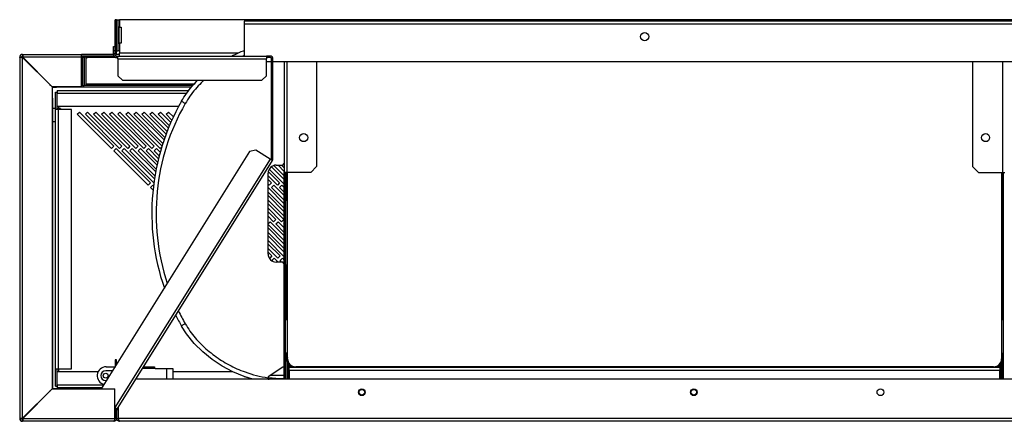
# Model space of a CAD drawing. Units: millimetres. Extents: x 354 to 4831, y 295 to 2786.
# Drawn here: x 2850 to 3460, y 1396 to 1644 of the extents above; entities that cross this region are included whole.
import ezdxf

# ---------------------------------------------------------------- set-up
doc = ezdxf.new("R2010")
doc.units = ezdxf.units.MM

msp = doc.modelspace()

# ---------------------------------------------------------------- linework, layer by layer
at = {"color": 7, "linetype": 'Continuous', "lineweight": 25}
for p, q in [((2909.36, 1623.59), (2909.36, 1644.29)), ((2910.36, 1644.29), (2909.36, 1644.29)), ((2910.36, 1644.29), (2911.36, 1644.29)), ((2910.36, 1623.59), (2910.36, 1644.29)), ((2911.36, 1625.06), (2911.36, 1644.29)), ((2911.36, 1644.29), (2912.16, 1644.29)), ((2911.82, 1639.67), (2911.82, 1629.67)), ((2912.16, 1639.67), (2911.82, 1639.67)), ((2912.16, 1644.29), (2912.16, 1639.67)), ((3738.66, 1644.29), (2912.16, 1644.29)), ((2912.16, 1639.67), (2913.16, 1639.67)), ((2913.16, 1639.67), (2913.16, 1629.67)), ((3485.21, 1643.29), (2989.21, 1643.29)), ((2989.21, 1643.29), (2989.21, 1641.49)), ((2989.21, 1641.49), (2989.21, 1621.79)), ((3485.21, 1641.49), (2989.21, 1641.49)), ((2908.36, 1627.79), (2909.36, 1627.79)), ((2908.36, 1624.96), (2908.36, 1627.79)), ((2911.82, 1629.67), (2912.16, 1629.67)), ((2912.16, 1629.67), (2912.16, 1625.06)), ((2913.16, 1629.67), (2912.16, 1629.67)), ((2852.16, 1622.79), (2852.16, 1621.79)), ((2852.16, 1622.79), (2888.56, 1622.79)), ((2888.56, 1620.99), (2888.56, 1622.79)), ((2908.56, 1622.79), (2888.56, 1622.79)), ((2908.56, 1621.79), (2888.56, 1621.79)), ((2892.16, 1620.99), (2892.16, 1621.79)), ((2909.36, 1624.96), (2908.36, 1624.96)), ((2908.36, 1622.79), (2908.36, 1624.96)), ((2908.56, 1621.79), (2908.56, 1622.79)), ((2909.36, 1623.59), (2910.36, 1623.59)), ((2910.16, 1621.79), (2910.16, 1620.79)), ((2910.16, 1621.79), (2911.16, 1621.79)), ((2912.16, 1622.79), (2910.17, 1622.79)), ((2910.36, 1625.06), (2911.36, 1625.06)), ((2911.16, 1619.99), (2911.16, 1621.79)), ((2911.16, 1621.79), (3003.16, 1621.79)), ((2912.16, 1625.06), (2911.36, 1625.06)), ((2912.16, 1625.06), (2912.16, 1623.59)), ((2912.16, 1621.79), (2912.16, 1623.59)), ((3003.16, 1621.79), (3003.16, 1619.99)), ((3005.36, 1621.79), (3003.16, 1621.79)), ((3005.36, 1620.79), (3005.36, 1621.79)), ((2850.36, 1620.99), (2850.36, 1397.49)), ((2850.36, 1620.99), (2851.36, 1620.99)), ((2852.16, 1397.58), (2852.16, 1620.9)), ((2870.36, 1602.7), (2852.16, 1620.9)), ((2852.25, 1620.99), (2870.45, 1602.79)), ((2888.56, 1620.99), (2852.25, 1620.99)), ((2888.56, 1620.99), (2888.56, 1602.79)), ((2888.66, 1604.29), (2888.66, 1620.78)), ((2888.66, 1620.78), (2889.36, 1620.78)), ((2889.36, 1603.29), (2889.36, 1620.99)), ((2889.36, 1620.99), (2890.36, 1620.99)), ((2891.36, 1620.99), (2890.36, 1620.99)), ((2890.36, 1620.99), (2890.36, 1603.79)), ((2891.36, 1620.99), (2891.36, 1603.79)), ((2891.36, 1620.78), (2892.16, 1620.78)), ((2892.16, 1620.78), (2892.16, 1620.99)), ((2910.16, 1620.79), (2911.16, 1620.79)), ((2911.16, 1619.99), (2911.16, 1609.62)), ((2911.16, 1619.99), (3003.16, 1619.99)), ((3005.36, 1620.79), (3003.16, 1620.79)), ((3003.16, 1609.62), (3003.16, 1619.99)), ((3006.16, 1618.29), (3003.16, 1618.29)), ((3007.16, 1619.99), (3006.16, 1619.99)), ((3006.16, 1558.02), (3006.16, 1619.99)), ((3007.16, 1558.02), (3007.16, 1619.99)), ((3482.38, 1618.29), (3007.16, 1618.29)), ((3014.16, 1618.29), (3014.16, 1549.79)), ((3034.16, 1618.29), (3034.16, 1553.32)), ((3440.26, 1618.29), (3440.26, 1553.32)), ((2911.16, 1609.62), (2913.99, 1606.79)), ((3000.33, 1606.79), (3003.16, 1609.62)), ((2868.86, 1604.19), (2869.39, 1603.84)), ((2888.66, 1603.49), (2888.66, 1604.29)), ((2889.36, 1603.49), (2888.66, 1603.49)), ((2888.66, 1602.49), (2888.66, 1603.49)), ((2890.36, 1603.29), (2889.36, 1603.29)), ((2890.36, 1603.79), (2891.36, 1603.79)), ((2890.36, 1603.29), (2890.36, 1603.79)), ((2957.47, 1603.49), (2890.36, 1603.49)), ((2913.99, 1606.79), (3000.33, 1606.79)), ((2870.36, 1602.7), (2870.36, 1415.78)), ((2870.66, 1602.4), (2870.36, 1602.4)), ((2888.56, 1602.79), (2870.45, 1602.79)), ((2870.54, 1602.79), (2870.66, 1602.4)), ((2870.66, 1595.72), (2870.66, 1602.4)), ((2870.87, 1602.49), (2870.87, 1602.79)), ((2870.87, 1602.49), (2873.18, 1602.49)), ((2872.51, 1599.47), (2873.51, 1599.47)), ((2872.51, 1588.74), (2872.51, 1599.47)), ((2873.18, 1602.79), (2873.18, 1602.49)), ((2888.56, 1602.49), (2873.18, 1602.49)), ((2873.51, 1588.74), (2873.51, 1599.47)), ((2873.58, 1600.54), (2955.1, 1600.54)), ((2873.58, 1600.54), (2873.58, 1598.74)), ((2873.58, 1590.54), (2873.58, 1598.74)), ((2888.56, 1602.49), (2888.56, 1602.79)), ((2956.61, 1602.49), (2888.66, 1602.49)), ((2870.36, 1595.72), (2870.66, 1595.72)), ((2870.66, 1595.72), (2870.66, 1422.75)), ((2872.51, 1589.28), (2870.66, 1589.28)), ((2874.31, 1588.74), (2872.51, 1588.74)), ((2872.51, 1428.24), (2872.51, 1588.74)), ((2875.66, 1589.28), (2873.51, 1589.28)), ((2948.74, 1590.54), (2873.58, 1590.54)), ((2882.51, 1588.74), (2874.31, 1588.74)), ((2874.31, 1428.24), (2874.31, 1588.74)), ((2875.66, 1589.28), (2875.66, 1588.74)), ((2882.51, 1428.24), (2882.51, 1588.74)), ((2886.02, 1585.72), (2887.43, 1587.13)), ((2907.23, 1564.5), (2886.02, 1585.72)), ((2887.43, 1587.13), (2908.64, 1565.92)), ((2891.02, 1585.72), (2892.43, 1587.13)), ((2912.23, 1564.5), (2891.02, 1585.72)), ((2892.43, 1587.13), (2913.64, 1565.92)), ((2896.02, 1585.72), (2897.43, 1587.13)), ((2917.23, 1564.5), (2896.02, 1585.72)), ((2897.43, 1587.13), (2918.64, 1565.92)), ((2901.02, 1585.72), (2902.43, 1587.13)), ((2922.23, 1564.5), (2901.02, 1585.72)), ((2902.43, 1587.13), (2923.64, 1565.92)), ((2906.02, 1585.72), (2907.43, 1587.13)), ((2927.23, 1564.5), (2906.02, 1585.72)), ((2907.43, 1587.13), (2928.64, 1565.92)), ((2911.02, 1585.72), (2912.43, 1587.13)), ((2932.23, 1564.5), (2911.02, 1585.72)), ((2912.43, 1587.13), (2933.64, 1565.92)), ((2916.02, 1585.72), (2917.43, 1587.13)), ((2937.23, 1564.5), (2916.02, 1585.72)), ((2917.43, 1587.13), (2938.51, 1566.05)), ((2921.02, 1585.72), (2922.43, 1587.13)), ((2939.03, 1567.7), (2921.02, 1585.72)), ((2922.43, 1587.13), (2939.74, 1569.82)), ((2926.02, 1585.72), (2927.43, 1587.13)), ((2940.3, 1571.43), (2926.02, 1585.72)), ((2927.43, 1587.13), (2941.06, 1573.5)), ((2931.02, 1585.72), (2932.43, 1587.13)), ((2941.65, 1575.08), (2931.02, 1585.72)), ((2932.43, 1587.13), (2942.46, 1577.1)), ((2936.02, 1585.72), (2937.43, 1587.13)), ((2943.09, 1578.64), (2936.02, 1585.72)), ((2937.43, 1587.13), (2943.94, 1580.62)), ((2941.02, 1585.72), (2942.43, 1587.13)), ((2944.6, 1582.13), (2941.02, 1585.72)), ((2942.43, 1587.13), (2945.5, 1584.06)), ((2870.66, 1581.28), (2872.51, 1581.28)), ((2992.66, 1562.61), (2900.86, 1415.69)), ((2908.64, 1565.92), (2907.23, 1564.5)), ((2908.64, 1563.09), (2910.06, 1564.5)), ((2929.86, 1541.87), (2908.64, 1563.09)), ((2910.06, 1564.5), (2931.27, 1543.29)), ((2913.64, 1565.92), (2912.23, 1564.5)), ((2913.64, 1563.09), (2915.06, 1564.5)), ((2933.45, 1543.28), (2913.64, 1563.09)), ((2915.06, 1564.5), (2933.81, 1545.75)), ((2918.64, 1565.92), (2917.23, 1564.5)), ((2918.64, 1563.09), (2920.06, 1564.5)), ((2934.11, 1547.62), (2918.64, 1563.09)), ((2920.06, 1564.5), (2934.54, 1550.02)), ((2923.64, 1565.92), (2922.23, 1564.5)), ((2923.64, 1563.09), (2925.06, 1564.5)), ((2934.89, 1551.84), (2923.64, 1563.09)), ((2925.06, 1564.5), (2935.38, 1554.18)), ((2928.64, 1565.92), (2927.23, 1564.5)), ((2928.64, 1563.09), (2930.06, 1564.5)), ((2935.77, 1555.96), (2928.64, 1563.09)), ((2930.06, 1564.5), (2936.32, 1558.24)), ((2933.64, 1565.92), (2932.23, 1564.5)), ((2933.64, 1563.09), (2935.06, 1564.5)), ((2936.76, 1559.97), (2933.64, 1563.09)), ((2935.06, 1564.5), (2937.37, 1562.19)), ((2938.39, 1565.66), (2937.23, 1564.5)), ((2996.56, 1563.51), (2992.66, 1562.61)), ((3005.36, 1558.02), (2996.56, 1563.51)), ((2910.36, 1402.59), (3006.88, 1557.06)), ((3005.36, 1558.02), (3006.88, 1557.06)), ((3006.16, 1558.02), (3007.16, 1558.02)), ((3009.16, 1554.25), (3013.16, 1554.25)), ((3010.31, 1554.25), (3014.16, 1550.4)), ((3014.16, 1552.57), (3012.48, 1554.25)), ((3013.16, 1554.25), (3014.16, 1555.25)), ((3004.16, 1499.25), (3004.16, 1549.25)), ((3004.27, 1550.29), (3011.27, 1543.29)), ((3014.16, 1542.57), (3004.89, 1551.85)), ((3006.25, 1553.31), (3014.16, 1545.4)), ((3014.16, 1547.57), (3007.7, 1554.03)), ((3015.76, 1549.79), (3014.16, 1549.79)), ((3014.16, 1421.69), (3014.16, 1549.79)), ((3014.96, 1421.69), (3014.96, 1549.79)), ((3030.62, 1549.79), (3015.76, 1549.79)), ((3015.76, 1532.43), (3015.76, 1549.79)), ((3016.21, 1434.43), (3016.21, 1549.79)), ((3034.16, 1553.32), (3030.62, 1549.79)), ((3440.26, 1553.32), (3443.79, 1549.79)), ((3443.79, 1549.79), (3458.66, 1549.79)), ((3458.21, 1549.79), (3458.21, 1434.43)), ((3458.66, 1549.79), (3460.26, 1549.79)), ((3458.96, 1458.44), (3458.96, 1549.79)), ((3459.46, 1421.69), (3459.46, 1549.79)), ((2931.27, 1543.29), (2929.86, 1541.87)), ((3009.86, 1541.87), (3004.16, 1547.57)), ((3004.16, 1545.4), (3006.27, 1543.29)), ((3004.86, 1541.87), (3004.16, 1542.57)), ((3006.27, 1543.29), (3004.86, 1541.87)), ((3011.27, 1543.29), (3009.86, 1541.87)), ((2931.27, 1540.46), (2932.68, 1541.87)), ((2932.91, 1538.82), (2931.27, 1540.46)), ((2932.68, 1541.87), (2933.2, 1541.36)), ((3004.16, 1540.4), (3014.16, 1530.4)), ((3014.16, 1527.57), (3004.16, 1537.57)), ((3006.27, 1540.46), (3007.68, 1541.87)), ((3014.16, 1532.57), (3006.27, 1540.46)), ((3007.68, 1541.87), (3014.16, 1535.4)), ((3011.27, 1540.46), (3012.68, 1541.87)), ((3014.16, 1537.57), (3011.27, 1540.46)), ((3012.68, 1541.87), (3014.16, 1540.4)), ((3004.16, 1535.4), (3014.16, 1525.4)), ((3014.16, 1522.57), (3004.16, 1532.57)), ((3004.16, 1530.4), (3013.9, 1520.66)), ((3015.76, 1532.43), (3014.96, 1532.43)), ((3015.76, 1532.43), (3015.76, 1492.43)), ((3012.48, 1519.25), (3004.16, 1527.57)), ((3004.16, 1525.4), (3008.9, 1520.66)), ((3007.48, 1519.25), (3004.16, 1522.57)), ((3004.16, 1518.09), (3005.31, 1519.25)), ((3005.31, 1519.25), (3014.16, 1510.4)), ((3008.9, 1520.66), (3007.48, 1519.25)), ((3008.9, 1517.83), (3010.31, 1519.25)), ((3014.16, 1512.57), (3008.9, 1517.83)), ((3010.31, 1519.25), (3014.16, 1515.4)), ((3013.9, 1520.66), (3012.48, 1519.25)), ((3013.9, 1517.83), (3014.16, 1518.09)), ((3014.16, 1517.57), (3013.9, 1517.83)), ((3014.16, 1507.57), (3004.16, 1517.57)), ((3004.16, 1515.4), (3014.16, 1505.4)), ((3014.16, 1502.57), (3004.16, 1512.57)), ((3004.16, 1510.4), (3014.16, 1500.4)), ((3014.16, 1497.57), (3004.16, 1507.57)), ((3004.16, 1505.4), (3011.53, 1498.03)), ((3010.11, 1496.62), (3004.16, 1502.57)), ((3004.16, 1500.4), (3006.53, 1498.03)), ((3005.11, 1496.62), (3004.65, 1497.08)), ((3006.53, 1498.03), (3005.11, 1496.62)), ((3006.53, 1495.21), (3007.94, 1496.62)), ((3006.99, 1494.74), (3006.53, 1495.21)), ((3007.94, 1496.62), (3010.31, 1494.25)), ((3013.16, 1494.25), (3009.16, 1494.25)), ((3011.53, 1498.03), (3010.11, 1496.62)), ((3011.53, 1495.21), (3012.94, 1496.62)), ((3012.48, 1494.25), (3011.53, 1495.21)), ((3012.94, 1496.62), (3014.16, 1495.4)), ((3014.16, 1493.25), (3013.16, 1494.25)), ((3015.76, 1492.43), (3014.96, 1492.43)), ((3015.76, 1458.48), (3015.76, 1492.43)), ((3016.16, 1458.48), (3014.96, 1458.48)), ((3016.21, 1460.73), (3016.16, 1460.73)), ((3016.16, 1435.73), (3016.16, 1460.73)), ((3458.26, 1460.69), (3458.21, 1460.69)), ((3458.26, 1435.69), (3458.26, 1460.69)), ((3459.46, 1458.44), (3458.26, 1458.44)), ((2910.36, 1433.69), (2909.36, 1433.69)), ((2909.36, 1433.69), (2909.36, 1429.29)), ((2910.36, 1430.89), (2910.36, 1433.69)), ((3014.96, 1437.98), (3016.16, 1437.98)), ((3014.96, 1433.03), (3015.76, 1433.03)), ((3015.76, 1433.03), (3015.76, 1437.98)), ((3015.76, 1433.03), (3015.76, 1421.69)), ((3016.16, 1435.73), (3016.21, 1435.73)), ((3016.46, 1432.87), (3016.46, 1421.69)), ((3458.16, 1421.69), (3458.16, 1433.72)), ((3458.21, 1435.69), (3458.26, 1435.69)), ((3458.26, 1437.94), (3459.46, 1437.94)), ((3458.96, 1421.69), (3458.96, 1437.94)), ((3458.96, 1435.99), (3459.46, 1435.99)), ((2872.51, 1428.24), (2874.31, 1428.24)), ((2872.51, 1417.51), (2872.51, 1428.24)), ((2873.51, 1417.51), (2873.51, 1428.24)), ((2873.58, 1418.24), (2873.58, 1426.44)), ((2873.58, 1426.44), (2898.93, 1426.44)), ((2874.31, 1428.24), (2882.51, 1428.24)), ((2907.85, 1426.89), (2903.58, 1426.89)), ((2903.83, 1429.44), (2909.36, 1429.44)), ((2926.54, 1428.49), (2934.15, 1428.49)), ((2927.13, 1429.44), (2933.83, 1429.44)), ((2933.83, 1429.44), (2933.83, 1428.49)), ((2934.15, 1428.29), (2934.15, 1428.49)), ((2934.15, 1428.29), (2941.15, 1428.29)), ((2941.15, 1428.29), (2945.15, 1428.29)), ((2945.15, 1428.29), (2945.15, 1421.69)), ((2945.15, 1426.44), (2982.03, 1426.44)), ((3013.16, 1429.25), (3004.16, 1423.25)), ((3014.16, 1429.25), (3013.16, 1429.25)), ((3017.16, 1431.5), (3017.16, 1429.99)), ((3017.16, 1429.19), (3017.16, 1429.99)), ((3017.16, 1427.39), (3017.16, 1429.19)), ((3017.16, 1429.19), (3457.16, 1429.19)), ((3017.16, 1427.39), (3457.16, 1427.39)), ((3017.16, 1427.39), (3017.16, 1421.69)), ((3453.21, 1429.43), (3021.21, 1429.43)), ((3457.16, 1429.99), (3457.16, 1431.36)), ((3457.16, 1429.99), (3457.16, 1429.19)), ((3457.16, 1429.19), (3457.16, 1427.39)), ((3457.16, 1421.69), (3457.16, 1427.39)), ((2870.36, 1422.75), (2870.66, 1422.75)), ((2870.66, 1422.75), (2870.66, 1416.07)), ((2903.58, 1420.99), (2904.17, 1420.99)), ((3728.42, 1421.69), (2922.29, 1421.69)), ((2994.61, 1421.69), (2989.44, 1423.31)), ((3004.16, 1423.25), (3004.16, 1422.69)), ((3004.16, 1421.73), (3004.84, 1421.69)), ((3011.33, 1422.25), (3014.16, 1422.25)), ((2852.16, 1397.58), (2870.36, 1415.78)), ((2870.45, 1415.69), (2852.25, 1397.49)), ((2869.39, 1414.63), (2868.86, 1414.28)), ((2870.36, 1416.07), (2870.66, 1416.07)), ((2870.45, 1415.69), (2909.29, 1415.69)), ((2870.66, 1416.07), (2870.54, 1415.69)), ((2870.87, 1415.99), (2870.87, 1415.69)), ((2870.87, 1415.99), (2873.18, 1415.99)), ((2872.51, 1417.51), (2873.51, 1417.51)), ((2873.18, 1415.69), (2873.18, 1415.99)), ((2873.18, 1415.99), (2901.04, 1415.99)), ((2873.58, 1418.24), (2873.58, 1416.44)), ((2901.32, 1416.44), (2873.58, 1416.44)), ((2909.29, 1397.49), (2909.29, 1415.69)), ((2909.36, 1397.49), (2909.36, 1403.44)), ((2910.36, 1403.69), (2909.51, 1403.69)), ((2910.36, 1397.49), (2910.36, 1403.69)), ((2911.36, 1397.49), (2911.36, 1404.19)), ((2911.43, 1397.49), (2911.43, 1404.3)), ((2850.36, 1397.49), (2851.36, 1397.49)), ((2852.16, 1395.69), (2852.16, 1396.69)), ((2852.25, 1397.49), (2909.29, 1397.49)), ((2909.29, 1400.87), (2909.36, 1400.99)), ((2909.36, 1397.7), (2909.29, 1397.7)), ((2910.36, 1397.49), (2909.36, 1397.49)), ((2910.36, 1397.49), (2911.36, 1397.49)), ((2911.43, 1397.7), (2911.36, 1397.7)), ((3739.39, 1397.49), (2911.43, 1397.49)), ((2908.56, 1395.69), (2852.16, 1395.69)), ((3738.66, 1395.69), (2912.16, 1395.69))]:
    msp.add_line(p, q, dxfattribs=at)
at = {"color": 8, "linetype": 'Continuous', "lineweight": 25}
for p, q in [((2985.48, 1623.59), (2912.16, 1623.59)), ((2989.21, 1622.02), (2988.63, 1621.79)), ((2892.16, 1620.99), (2909.33, 1620.99)), ((3015.76, 1618.29), (3015.76, 1549.79)), ((3458.66, 1618.29), (3458.66, 1549.79)), ((2889.36, 1604.29), (2888.66, 1604.29)), ((2958.21, 1604.29), (2891.36, 1604.29)), ((2873.58, 1598.74), (2953.7, 1598.74)), ((2874.31, 1590.54), (2874.31, 1589.28)), ((3005.36, 1558.02), (2909.29, 1404.27)), ((3015.76, 1436.69), (3016.16, 1436.69)), ((3458.96, 1436.69), (3459.46, 1436.69)), ((2874.31, 1428.24), (2874.31, 1426.44)), ((2941.15, 1428.29), (2941.15, 1421.69)), ((3017.16, 1429.99), (3018.91, 1429.99)), ((3455.51, 1429.99), (3457.16, 1429.99)), ((3457.36, 1421.69), (3457.36, 1431.64)), ((3004.16, 1422.76), (3011.33, 1422.25)), ((3005.66, 1424.25), (3014.16, 1424.25)), ((2873.58, 1418.24), (2902.45, 1418.24))]:
    msp.add_line(p, q, dxfattribs=at)
at = {"color": 7, "linetype": 'Continuous', "lineweight": 25, "flags": 128}
msp.add_lwpolyline([(2994.78, 1421.69), (2989.21, 1423.39), (2982.35, 1426.27), (2975.77, 1429.79), (2969.56, 1433.9), (2963.72, 1438.63), (2958.37, 1443.95), (2953.65, 1449.81), (2950.57, 1454.64), (2950.57, 1454.64), (2950.57, 1454.64)], dxfattribs=at)
at = {"color": 7, "linetype": 'Continuous', "lineweight": 25}
for centre, radius in [((3237.21, 1633.79), 2.5), ((3026.16, 1571.29), 2.5), ((3448.26, 1571.29), 2.5), ((2903.58, 1423.94), 1.5), ((3062.16, 1413.69), 2.1), ((3062.16, 1413.69), 1.75), ((3267.66, 1413.69), 2.1), ((3267.66, 1413.69), 1.75), ((3383.16, 1413.69), 2.1)]:
    msp.add_circle(centre, radius, dxfattribs=at)
for centre, radius, start, end in [((2852.16, 1620.99), 1.8, 90, 180), ((2852.16, 1620.99), 0.8, 90, 180), ((2888.56, 1620.99), 0.8, 360, 90), ((2888.56, 1620.99), 1.8, 360, 26.3878), ((2892.16, 1620.99), 1.8, 153.6122, 180), ((2892.16, 1620.99), 0.8, 90, 180), ((2910.16, 1622.59), 1.8, 206.3878, 270), ((2908.56, 1623.59), 1.8, 270, 0), ((2908.56, 1623.59), 0.8, 270, 0), ((2910.16, 1622.59), 0.8, 219.45269, 270), ((3005.36, 1619.99), 1.8, 360, 90), ((3005.36, 1619.99), 0.8, 360, 90), ((3072.94, 1524.25), 140.79, 150.36721, 199.09838), ((3009.16, 1549.25), 5, 90, 180), ((3005.36, 1558.02), 0.8, 328, 360), ((3005.36, 1558.02), 1.8, 328, 360), ((3009.16, 1499.25), 5, 180, 270), ((3072.94, 1524.25), 140.79, 206.57102, 209.63279), ((3018.76, 1436.69), 3, 180, 211.78833), ((3021.21, 1434.43), 5, 180, 270), ((3453.21, 1434.43), 5, 270, 0), ((2903.83, 1423.94), 5.5, 90, 257.66063), ((2903.58, 1423.94), 2.95, 90, 270), ((2852.16, 1397.49), 1.8, 180, 270), ((2852.16, 1397.49), 0.8, 180, 270)]:
    msp.add_arc(centre, radius, start, end, dxfattribs=at)
at = {"color": 8, "linetype": 'Continuous', "lineweight": 25}
for start, end in [(150.36721, 198.25121), (205.95675, 209.63279)]:
    msp.add_arc((3072.58, 1524.25), 137.79, start, end, dxfattribs=at)
at = {"color": 7, "linetype": 'Continuous', "lineweight": 25}
for points in [[(2852.16, 1622.79), (2852.17, 1622.76), (2852.18, 1622.71), (2852.2, 1622.29), (2852.23, 1621.69), (2852.24, 1621.22), (2852.25, 1620.99)], [(2852.17, 1621.05), (2852.17, 1621.15), (2852.16, 1621.34), (2852.16, 1621.59), (2852.16, 1621.75), (2852.16, 1621.78), (2852.16, 1621.79)], [(2852.16, 1620.9), (2851.92, 1620.9), (2851.45, 1620.92), (2850.85, 1620.94), (2850.44, 1620.96), (2850.38, 1620.98), (2850.36, 1620.99)], [(2851.36, 1620.99), (2851.37, 1620.99), (2851.39, 1620.99), (2851.56, 1620.98), (2851.8, 1620.98), (2852, 1620.98), (2852.1, 1620.98)], [(2952.82, 1592.37), (2952.5, 1592.56), (2951.88, 1592.92), (2951.14, 1593.39), (2950.64, 1593.74), (2950.59, 1593.82), (2950.57, 1593.86)], [(2952.82, 1456.12), (2952.5, 1455.94), (2951.88, 1455.57), (2951.14, 1455.1), (2950.64, 1454.75), (2950.59, 1454.68), (2950.57, 1454.64)], [(2850.36, 1397.49), (2850.38, 1397.5), (2850.44, 1397.51), (2850.85, 1397.53), (2851.45, 1397.56), (2851.92, 1397.57), (2852.16, 1397.58)], [(2852.1, 1397.5), (2852, 1397.5), (2851.8, 1397.49), (2851.56, 1397.49), (2851.39, 1397.49), (2851.37, 1397.49), (2851.36, 1397.49)], [(2852.25, 1397.49), (2852.24, 1397.25), (2852.23, 1396.78), (2852.2, 1396.18), (2852.18, 1395.77), (2852.17, 1395.71), (2852.16, 1395.69)], [(2852.25, 1397.49), (2852.24, 1397.38), (2852.23, 1397.17), (2852.2, 1396.91), (2852.18, 1396.72), (2852.17, 1396.7), (2852.16, 1396.69)], [(2911.43, 1397.49), (2911.49, 1397.25), (2911.61, 1396.78), (2911.79, 1396.18), (2911.98, 1395.77), (2912.1, 1395.71), (2912.16, 1395.69)]]:
    msp.add_open_spline(points, degree=3, dxfattribs=at)
for points, knots in [([(2981.55, 1621.79), (2982.25, 1622.14), (2984.63, 1623.34), (2987.2, 1624.44), (2989.1, 1625.05), (2989.21, 1625.09)], [0, 0, 0, 0, 0.282688, 0.957585, 1, 1, 1, 1]), ([(2950.57, 1593.86), (2950.57, 1593.86), (2951.49, 1595.47), (2953.49, 1598.59), (2956.82, 1602.92), (2959.31, 1605.52), (2960.51, 1606.79)], [0, 0, 0, 0, 0.000004, 0.339375, 0.678852, 1, 1, 1, 1]), ([(2952.82, 1456.12), (2953.76, 1454.58), (2955.63, 1451.51), (2958.97, 1447.3), (2962.63, 1443.34), (2966.63, 1439.66), (2970.89, 1436.3), (2975.34, 1433.27), (2979.98, 1430.58), (2984.82, 1428.19), (2990.44, 1425.92), (2996.87, 1423.89), (3001.72, 1423.09), (3004.16, 1422.69)], [0, 0, 0, 0, 0.085401, 0.169583, 0.253783, 0.340249, 0.426724, 0.510873, 0.595023, 0.680858, 0.766688, 0.882658, 1, 1, 1, 1]), ([(3004.16, 1421.69), (3004.16, 1421.8), (3004.16, 1422.12), (3004.16, 1422.47), (3004.16, 1422.69)], [0, 0, 0, 0, 0.360873, 1, 1, 1, 1]), ([(2908.56, 1395.69), (2908.61, 1395.7), (2908.73, 1395.71), (2908.91, 1395.88), (2909.1, 1396.24), (2909.25, 1396.84), (2909.27, 1397.28), (2909.29, 1397.49)], [0, 0, 0, 0, 0.147655, 0.288449, 0.549014, 0.785275, 1, 1, 1, 1]), ([(2910.36, 1397.49), (2910.36, 1397.44), (2910.35, 1397.32), (2910.33, 1397.14), (2910.28, 1396.97), (2910.23, 1396.8), (2910.15, 1396.63), (2910.05, 1396.47), (2909.94, 1396.33), (2909.81, 1396.19), (2909.66, 1396.06), (2909.53, 1395.97), (2909.4, 1395.89), (2909.27, 1395.83), (2909.13, 1395.78), (2908.99, 1395.74), (2908.85, 1395.71), (2908.7, 1395.69), (2908.61, 1395.69), (2908.56, 1395.69)], [0, 0, 0, 0, 0.043623, 0.131851, 0.176524, 0.224307, 0.321053, 0.370095, 0.420212, 0.508887, 0.573113, 0.62583, 0.679019, 0.732897, 0.787253, 0.839715, 0.892594, 0.946086, 1, 1, 1, 1]), ([(2909.36, 1397.49), (2909.36, 1397.47), (2909.36, 1397.39), (2909.34, 1397.3), (2909.3, 1397.2), (2909.28, 1397.14), (2909.26, 1397.1), (2909.25, 1397.09)], [0, 0, 0, 0, 0.131567, 0.534437, 0.665768, 0.931408, 1, 1, 1, 1]), ([(2912.16, 1395.69), (2911.95, 1395.71), (2911.53, 1395.75), (2910.98, 1396.08), (2910.57, 1396.57), (2910.38, 1397.07), (2910.36, 1397.38), (2910.36, 1397.49)], [0, 0, 0, 0, 0.221746, 0.44351, 0.665274, 0.887038, 1, 1, 1, 1]), ([(2911.57, 1396.94), (2911.57, 1396.95), (2911.48, 1397.01), (2911.39, 1397.2), (2911.37, 1397.4), (2911.36, 1397.49)], [0, 0, 0, 0, 0.0141167, 0.5362349, 1, 1, 1, 1])]:
    msp.add_open_spline(points, degree=3, knots=knots, dxfattribs=at)
at = {"color": 8, "linetype": 'Continuous', "lineweight": 25}
for points, knots in [([(2964.51, 1606.79), (2963.91, 1606.25), (2962, 1604.53), (2959.05, 1601.27), (2955.66, 1597.04), (2953.76, 1593.93), (2952.82, 1592.37)], [0, 0, 0, 0, 0.129875, 0.414426, 0.707265, 1, 1, 1, 1]), ([(3011.33, 1422.25), (3011.33, 1422.11), (3011.33, 1421.91), (3011.34, 1421.74), (3011.35, 1421.69)], [0, 0, 0, 0, 0.646597, 1, 1, 1, 1])]:
    msp.add_open_spline(points, degree=3, knots=knots, dxfattribs=at)

doc.saveas('drawing.dxf')
